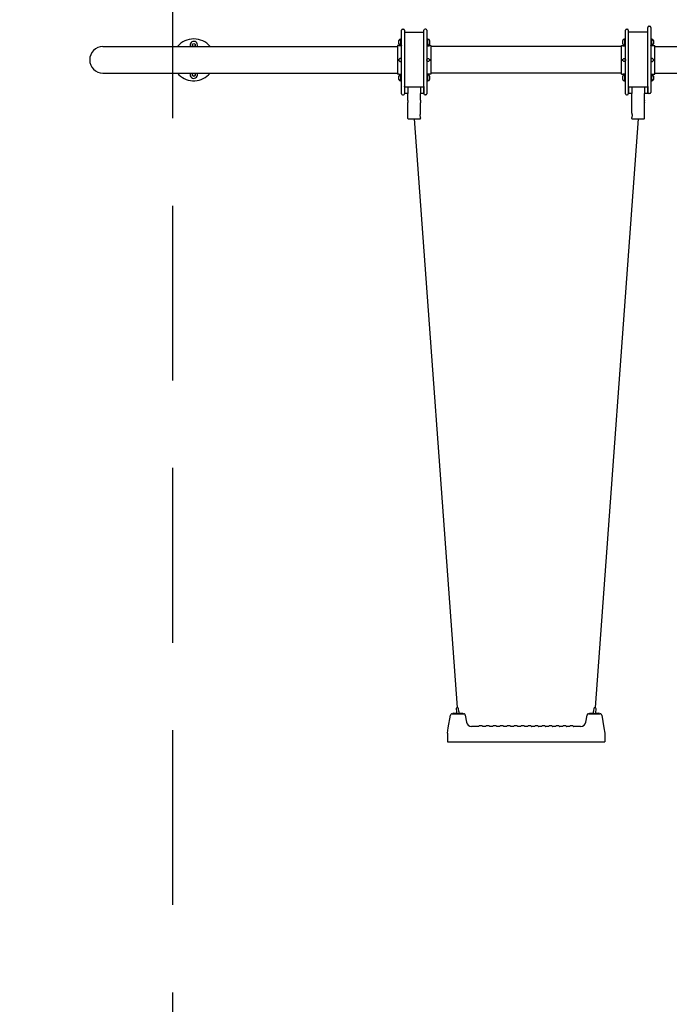
# Model space of a CAD drawing. Extents: x -5248 to 2253, y -5517 to 4117.
# Drawn here: x -5248 to -3391, y -2701 to 115 of the extents above; entities that cross this region are included whole.
import ezdxf

# ---------------------------------------------------------------- set-up
doc = ezdxf.new("R2010")
doc.units = 0
doc.header["$MEASUREMENT"] = 0
doc.linetypes.add('VERDECKT', pattern=[0.375, 0.25, -0.125])
doc.layers.get('DEFPOINTS').update_dxf_attribs({"linetype": 'CONTINUOUS'})
for name, color, linetype in [('B', 3, 'CONTINUOUS'), ('PV-4254', 7, 'CONTINUOUS'), ('PV-4D73', 7, 'CONTINUOUS'), ('SICHERHEIT', 1, 'VERDECKT')]:
    doc.layers.add(name, color=color, linetype=linetype)
doc.styles.add('KATALOG', font='swissl.ttf')
doc.dimstyles.new('KATALOG', dxfattribs={"dimscale": 200, "dimtxt": 1.75, "dimasz": 1, "dimexe": 0, "dimexo": 0, "dimgap": 0.3, "dimtad": 1, "dimlfac": 0.001, "dimzin": 0, "dimtxsty": 'KATALOG', "dimblk1": 'KATPFEIL', "dimblk2": 'KATPFEIL', "dimsah": 1, "dimcen": 1, "dimse1": 1, "dimse2": 1, "dimclrd": 256, "dimclre": 256, "dimclrt": 3, "dimadec": 0, "dimazin": 0, "dimtfac": 1, "dimtmove": 0, "dimatfit": 3, "dimldrblk": 'KATPFEIL', "dimfxl": 0, "dimtvp": 1, "dimtolj": 1, "dimtzin": 0, "dimarcsym": 0})

# ---------------------------------------------------------------- blocks, each defined once
blk = doc.blocks.new('KATPFEIL')
at = {"layer": 'B', "ltscale": 1000}
for p, q in [((0, -1), (0, 1)), ((-1, 0), (0, 0)), ((1, 0), (0, 0))]:
    blk.add_line(p, q, dxfattribs=at)
blk = doc.blocks.new('*D5')
at = {"layer": 'B', "lineweight": -2, "ltscale": 100}
blk.add_line((1047.5, -5317), (-4847.5, -5317), dxfattribs=at)
at = {"layer": 'DEFPOINTS', "color": 0, "ltscale": 100}
for p in [(-5047.5, 0), (1247.5, 0), (-5047.5, -5317)]:
    blk.add_point(p, dxfattribs=at)
at = {"layer": 'B', "lineweight": -2, "ltscale": 100, "xscale": 200, "yscale": 200, "zscale": 200, "rotation": 180}
blk.add_blockref('KATPFEIL', (-5047.5, -5317), dxfattribs=at)
at = {"layer": 'B', "lineweight": -2, "ltscale": 100, "xscale": 200, "yscale": 200, "zscale": 200}
blk.add_blockref('KATPFEIL', (1247.5, -5317), dxfattribs=at)
at = {"layer": 'B', "color": 3, "ltscale": 100, "insert": (-1900, -5048.1), "char_height": 350, "attachment_point": 5, "style": 'KATALOG'}
blk.add_mtext('\\A1;6,30', dxfattribs=at)

msp = doc.modelspace()

# ---------------------------------------------------------------- linework, layer by layer
at = {"layer": 'PV-4254'}
for p, q in [((-4156, 79.972, -1792.609), (-4156, 84.516, -1792.609)), ((-4153, 87.516, -1792.609), (-4151, 87.516, -1792.609)), ((-4148, 84.516, -1792.609), (-4148, 79.972, -1792.609)), ((-4092, 79.972, -1792.609), (-4092, 84.516, -1792.609)), ((-4087, 87.516, -1792.609), (-4089, 87.516, -1792.609)), ((-4084, 84.516, -1792.609), (-4084, 79.972, -1792.609)), ((-3516, 79.972, -1792.609), (-3516, 84.516, -1792.609)), ((-3513, 87.516, -1792.609), (-3511, 87.516, -1792.609)), ((-3508, 84.516, -1792.609), (-3508, 79.972, -1792.609)), ((-3452, 40.743, -1792.609), (-3452, 92.979, -1792.609)), ((-3449, 95.979, -1792.609), (-3447, 95.979, -1792.609)), ((-3444, 92.979, -1792.609), (-3444, 40.743, -1792.609)), ((-4159.45, 59.631, -1792.609), (-4158, 59.631, -1792.609)), ((-4158, 60.381, -1792.609), (-4157.5, 60.881, -1792.609)), ((-4158, 41.381, -1792.609), (-4158, 60.381, -1792.609)), ((-4157.5, 60.881, -1792.609), (-4157.5, 40.881, -1792.609)), ((-4157.5, 60.881, -1792.609), (-4156, 60.881, -1792.609)), ((-4156, -5.268, -1792.609), (-4156, 79.972, -1792.609)), ((-4148, 79.972, -1792.609), (-4148, -5.268, -1792.609)), ((-4146, 79.616, -1792.609), (-4094, 79.616, -1792.609)), ((-4092, -5.268, -1792.609), (-4092, 79.972, -1792.609)), ((-4084, 79.972, -1792.609), (-4084, -5.268, -1792.609)), ((-4082.5, 60.881, -1792.609), (-4084, 60.881, -1792.609)), ((-4082.5, 40.881, -1792.609), (-4082.5, 60.881, -1792.609)), ((-4082, 60.381, -1792.609), (-4082.5, 60.881, -1792.609)), ((-4082, 60.381, -1792.609), (-4082, 41.381, -1792.609)), ((-4080.55, 59.631, -1792.609), (-4082, 59.631, -1792.609)), ((-3519.45, 59.631, -1792.609), (-3518, 59.631, -1792.609)), ((-3518, 60.381, -1792.609), (-3517.5, 60.881, -1792.609)), ((-3518, 44.164, -1792.609), (-3518, 60.381, -1792.609)), ((-3517.5, 60.881, -1792.609), (-3517.5, 43.81, -1792.609)), ((-3517.5, 60.881, -1792.609), (-3516, 60.881, -1792.609)), ((-3516, -5.268, -1792.609), (-3516, 79.972, -1792.609)), ((-3508, 79.972, -1792.609), (-3508, -5.268, -1792.609)), ((-3454, 79.616, -1792.609), (-3506, 79.616, -1792.609)), ((-3442.5, 60.881, -1792.609), (-3444, 60.881, -1792.609)), ((-3442.5, 43.81, -1792.609), (-3442.5, 60.881, -1792.609)), ((-3442, 60.381, -1792.609), (-3442.5, 60.881, -1792.609)), ((-3442, 60.381, -1792.609), (-3442, 44.164, -1792.609)), ((-3440.55, 59.631, -1792.609), (-3442, 59.631, -1792.609)), ((-5009.469, 38.05, -1792.609), (-4167.5, 38.05, -1792.609)), ((-4754, 44.809, -1792.609), (-4750, 47.119, -1792.609)), ((-4754, 40.191, -1792.609), (-4754, 44.809, -1792.609)), ((-4750.292, 38.05, -1792.609), (-4754, 40.191, -1792.609)), ((-4750, 47.119, -1792.609), (-4746, 44.809, -1792.609)), ((-4746, 40.191, -1792.609), (-4749.708, 38.05, -1792.609)), ((-4746, 44.809, -1792.609), (-4746, 40.191, -1792.609)), ((-4167.5, 40.616, -1792.609), (-4167.5, -41.384, -1792.609)), ((-4164, 40.616, -1792.609), (-4167.5, 40.616, -1792.609)), ((-4163.5, 47.558, -1792.609), (-4163.5, 55.581, -1792.609)), ((-4163.5, 46.181, -1792.609), (-4163.5, 47.558, -1792.609)), ((-4159.45, 42.131, -1792.609), (-4158, 42.131, -1792.609)), ((-4158, 41.381, -1792.609), (-4157.5, 40.881, -1792.609)), ((-4157.5, 40.881, -1792.609), (-4156, 40.881, -1792.609)), ((-4082.5, 40.881, -1792.609), (-4084, 40.881, -1792.609)), ((-4082, 41.381, -1792.609), (-4082.5, 40.881, -1792.609)), ((-4080.55, 42.131, -1792.609), (-4082, 42.131, -1792.609)), ((-4076.5, 55.581, -1792.609), (-4076.5, 47.558, -1792.609)), ((-4076.5, 47.558, -1792.609), (-4076.5, 46.181, -1792.609)), ((-4072.5, 40.616, -1792.609), (-4076, 40.616, -1792.609)), ((-4072.5, 40.616, -1792.609), (-4072.5, -41.384, -1792.609)), ((-3527.5, 38.05, -1792.609), (-4072.5, 38.05, -1792.609)), ((-3527.5, -0.384, -1792.609), (-3527.5, 40.616, -1792.609)), ((-3527.5, 40.616, -1792.609), (-3524, 40.616, -1792.609)), ((-3523.5, 46.181, -1792.609), (-3523.5, 55.581, -1792.609)), ((-3519.45, 42.131, -1792.609), (-3518, 42.131, -1792.609)), ((-3518, 41.381, -1792.609), (-3518, 44.164, -1792.609)), ((-3518, 41.381, -1792.609), (-3517.5, 40.881, -1792.609)), ((-3517.5, 43.81, -1792.609), (-3517.5, 40.881, -1792.609)), ((-3517.5, 40.881, -1792.609), (-3516, 40.881, -1792.609)), ((-3452, -40.743, -1792.609), (-3452, 40.743, -1792.609)), ((-3442.5, 40.881, -1792.609), (-3444, 40.881, -1792.609)), ((-3444, 40.743, -1792.609), (-3444, -40.743, -1792.609)), ((-3442.5, 40.881, -1792.609), (-3442.5, 43.81, -1792.609)), ((-3442, 41.381, -1792.609), (-3442.5, 40.881, -1792.609)), ((-3442, 44.164, -1792.609), (-3442, 41.381, -1792.609)), ((-3440.55, 42.131, -1792.609), (-3442, 42.131, -1792.609)), ((-3436.5, 55.581, -1792.609), (-3436.5, 46.181, -1792.609)), ((-3436, 40.616, -1792.609), (-3432.5, 40.616, -1792.609)), ((-3432.5, -0.384, -1792.609), (-3432.5, 40.616, -1792.609)), ((-3432.5, 38.05, -1792.609), (-2590.531, 38.05, -1792.609)), ((-4156, -75.845, -1792.609), (-4156, -5.268, -1792.609)), ((-4148, -5.268, -1792.609), (-4148, -75.845, -1792.609)), ((-4092, -75.845, -1792.609), (-4092, -5.268, -1792.609)), ((-4084, -5.268, -1792.609), (-4084, -75.845, -1792.609)), ((-3527.5, -41.384, -1792.609), (-3527.5, -0.384, -1792.609)), ((-3516, -75.845, -1792.609), (-3516, -5.268, -1792.609)), ((-3508, -5.268, -1792.609), (-3508, -75.845, -1792.609)), ((-3432.5, -41.384, -1792.609), (-3432.5, -0.384, -1792.609)), ((-5009.469, -38.05, -1792.609), (-4167.5, -38.05, -1792.609)), ((-4754, -40.191, -1792.609), (-4750.292, -38.05, -1792.609)), ((-4754, -44.809, -1792.609), (-4754, -40.191, -1792.609)), ((-4750, -47.119, -1792.609), (-4754, -44.809, -1792.609)), ((-4746, -44.809, -1792.609), (-4750, -47.119, -1792.609)), ((-4749.708, -38.05, -1792.609), (-4746, -40.191, -1792.609)), ((-4746, -40.191, -1792.609), (-4746, -44.809, -1792.609)), ((-4164, -41.384, -1792.609), (-4167.5, -41.384, -1792.609)), ((-4163.5, -56.349, -1792.609), (-4163.5, -46.949, -1792.609)), ((-4159.45, -42.899, -1792.609), (-4158, -42.899, -1792.609)), ((-4158, -42.149, -1792.609), (-4157.5, -41.649, -1792.609)), ((-4158, -44.932, -1792.609), (-4158, -42.149, -1792.609)), ((-4158, -61.149, -1792.609), (-4158, -44.932, -1792.609)), ((-4157.5, -41.649, -1792.609), (-4157.5, -44.578, -1792.609)), ((-4157.5, -41.649, -1792.609), (-4156, -41.649, -1792.609)), ((-4157.5, -44.578, -1792.609), (-4157.5, -61.649, -1792.609)), ((-4082.5, -41.649, -1792.609), (-4084, -41.649, -1792.609)), ((-4082.5, -44.578, -1792.609), (-4082.5, -41.649, -1792.609)), ((-4082, -42.149, -1792.609), (-4082.5, -41.649, -1792.609)), ((-4082.5, -61.649, -1792.609), (-4082.5, -44.578, -1792.609)), ((-4082, -42.149, -1792.609), (-4082, -44.932, -1792.609)), ((-4080.55, -42.899, -1792.609), (-4082, -42.899, -1792.609)), ((-4082, -44.932, -1792.609), (-4082, -61.149, -1792.609)), ((-4076.5, -46.949, -1792.609), (-4076.5, -56.349, -1792.609)), ((-4072.5, -41.384, -1792.609), (-4076, -41.384, -1792.609)), ((-3527.5, -38.05, -1792.609), (-4072.5, -38.05, -1792.609)), ((-3527.5, -41.384, -1792.609), (-3524, -41.384, -1792.609)), ((-3523.5, -48.326, -1792.609), (-3523.5, -46.949, -1792.609)), ((-3523.5, -56.349, -1792.609), (-3523.5, -48.326, -1792.609)), ((-3519.45, -42.899, -1792.609), (-3518, -42.899, -1792.609)), ((-3518, -42.149, -1792.609), (-3517.5, -41.649, -1792.609)), ((-3518, -61.149, -1792.609), (-3518, -42.149, -1792.609)), ((-3517.5, -41.649, -1792.609), (-3517.5, -61.649, -1792.609)), ((-3517.5, -41.649, -1792.609), (-3516, -41.649, -1792.609)), ((-3452, -92.979, -1792.609), (-3452, -40.743, -1792.609)), ((-3444, -40.743, -1792.609), (-3444, -92.979, -1792.609)), ((-3442.5, -41.649, -1792.609), (-3444, -41.649, -1792.609)), ((-3442.5, -61.649, -1792.609), (-3442.5, -41.649, -1792.609)), ((-3442, -42.149, -1792.609), (-3442.5, -41.649, -1792.609)), ((-3442, -42.149, -1792.609), (-3442, -61.149, -1792.609)), ((-3440.55, -42.899, -1792.609), (-3442, -42.899, -1792.609)), ((-3436.5, -46.949, -1792.609), (-3436.5, -48.326, -1792.609)), ((-3436.5, -48.326, -1792.609), (-3436.5, -56.349, -1792.609)), ((-3436, -41.384, -1792.609), (-3432.5, -41.384, -1792.609)), ((-3432.5, -38.05, -1792.609), (-2590.531, -38.05, -1792.609)), ((-4159.45, -60.399, -1792.609), (-4158, -60.399, -1792.609)), ((-4158, -61.149, -1792.609), (-4157.5, -61.649, -1792.609)), ((-4157.5, -61.649, -1792.609), (-4156, -61.649, -1792.609)), ((-4156, -97.384, -1792.609), (-4156, -75.845, -1792.609)), ((-4148, -75.845, -1792.609), (-4148, -97.384, -1792.609)), ((-4146, -77.884, -1792.609), (-4147.8, -77.884, -1792.609)), ((-4147.8, -77.884, -1792.609), (-4147.8, -95.884, -1792.609)), ((-4094, -77.884, -1792.609), (-4146, -77.884, -1792.609)), ((-4138, -77.884, -1792.609), (-4138, -95.884, -1792.609)), ((-4102, -77.884, -1792.609), (-4102, -95.884, -1792.609)), ((-4092.2, -77.884, -1792.609), (-4094, -77.884, -1792.609)), ((-4092.2, -77.884, -1792.609), (-4092.2, -95.884, -1792.609)), ((-4092, -97.384, -1792.609), (-4092, -75.845, -1792.609)), ((-4082.5, -61.649, -1792.609), (-4084, -61.649, -1792.609)), ((-4084, -75.845, -1792.609), (-4084, -97.384, -1792.609)), ((-4082, -61.149, -1792.609), (-4082.5, -61.649, -1792.609)), ((-4080.55, -60.399, -1792.609), (-4082, -60.399, -1792.609)), ((-3519.45, -60.399, -1792.609), (-3518, -60.399, -1792.609)), ((-3518, -61.149, -1792.609), (-3517.5, -61.649, -1792.609)), ((-3517.5, -61.649, -1792.609), (-3516, -61.649, -1792.609)), ((-3516, -97.384, -1792.609), (-3516, -75.845, -1792.609)), ((-3508, -75.845, -1792.609), (-3508, -97.384, -1792.609)), ((-3506, -77.884, -1792.609), (-3507.8, -77.884, -1792.609)), ((-3507.8, -77.884, -1792.609), (-3507.8, -95.884, -1792.609)), ((-3454, -77.884, -1792.609), (-3506, -77.884, -1792.609)), ((-3498, -77.884, -1792.609), (-3498, -95.884, -1792.609)), ((-3462, -77.884, -1792.609), (-3462, -95.884, -1792.609)), ((-3452.2, -77.884, -1792.609), (-3454, -77.884, -1792.609)), ((-3452.2, -77.884, -1792.609), (-3452.2, -95.884, -1792.609)), ((-3442.5, -61.649, -1792.609), (-3444, -61.649, -1792.609)), ((-3442, -61.149, -1792.609), (-3442.5, -61.649, -1792.609)), ((-3440.55, -60.399, -1792.609), (-3442, -60.399, -1792.609)), ((-4153, -100.384, -1792.609), (-4151, -100.384, -1792.609)), ((-4138, -95.884, -1792.609), (-4147.8, -95.884, -1792.609)), ((-4138, -114.884, -1792.609), (-4138, -95.884, -1792.609)), ((-4092.2, -95.884, -1792.609), (-4102, -95.884, -1792.609)), ((-4102, -114.884, -1792.609), (-4102, -95.884, -1792.609)), ((-4087, -100.384, -1792.609), (-4089, -100.384, -1792.609)), ((-3513, -100.384, -1792.609), (-3511, -100.384, -1792.609)), ((-3498, -95.884, -1792.609), (-3507.8, -95.884, -1792.609)), ((-3498, -114.884, -1792.609), (-3498, -95.884, -1792.609)), ((-3452.2, -95.884, -1792.609), (-3462, -95.884, -1792.609)), ((-3462, -114.884, -1792.609), (-3462, -95.884, -1792.609)), ((-3447, -95.979, -1792.609), (-3449, -95.979, -1792.609)), ((-4138, -167.884, -1792.609), (-4138, -122.884, -1792.609)), ((-4102, -151.384, -1792.609), (-4102, -122.884, -1792.609)), ((-3498, -151.384, -1792.609), (-3498, -122.884, -1792.609)), ((-3462, -167.884, -1792.609), (-3462, -122.884, -1792.609)), ((-4137, -168.884, -1792.609), (-4103, -168.884, -1792.609)), ((-4102, -167.884, -1792.609), (-4102, -166.384, -1792.609)), ((-3498, -167.884, -1792.609), (-3498, -166.384, -1792.609)), ((-3497, -168.884, -1792.609), (-3463, -168.884, -1792.609)), ((-4000.001, -1856.209, -1792.609), (-3999.439, -1863.889, -1792.609)), ((-3992.458, -1863.378, -1792.609), (-3993.02, -1855.699, -1792.609)), ((-3607.006, -1855.892, -1792.609), (-3607.251, -1859.398, -1792.609)), ((-3600.292, -1860.209, -1792.609), (-3599.999, -1856.209, -1792.609)), ((-4022.431, -1910.812, -1792.609), (-4015.885, -1873.689, -1792.609)), ((-4011.946, -1870.384, -1792.609), (-3978.054, -1870.384, -1792.609)), ((-4008, -1868.384, -1792.609), (-3996.25, -1868.384, -1792.609)), ((-3999.439, -1863.889, -1792.609), (-3999.111, -1868.384, -1792.609)), ((-3993.75, -1868.384, -1792.609), (-3982, -1868.384, -1792.609)), ((-3992.458, -1863.378, -1792.609), (-3992.092, -1868.384, -1792.609)), ((-3974.115, -1873.689, -1792.609), (-3970.536, -1893.989, -1792.609)), ((-3629.464, -1893.989, -1792.609), (-3625.885, -1873.689, -1792.609)), ((-3621.946, -1870.384, -1792.609), (-3588.054, -1870.384, -1792.609)), ((-3618, -1868.384, -1792.609), (-3606.25, -1868.384, -1792.609)), ((-3607.908, -1868.384, -1792.609), (-3607.542, -1863.378, -1792.609)), ((-3607.206, -1858.779, -1792.609), (-3607.542, -1863.378, -1792.609)), ((-3603.75, -1868.384, -1792.609), (-3592, -1868.384, -1792.609)), ((-3600.862, -1868.384, -1792.609), (-3600.56, -1864.061, -1792.609)), ((-3600.56, -1864.061, -1792.609), (-3600.269, -1859.897, -1792.609)), ((-3584.115, -1873.689, -1792.609), (-3577.569, -1910.812, -1792.609)), ((-4025, -1925.384, -1792.609), (-4022.431, -1910.812, -1792.609)), ((-3936.325, -1906.566, -1792.609), (-3955.764, -1906.566, -1792.609)), ((-3916.325, -1906.566, -1792.609), (-3923.675, -1906.566, -1792.609)), ((-3896.325, -1906.566, -1792.609), (-3903.675, -1906.566, -1792.609)), ((-3876.325, -1906.566, -1792.609), (-3883.675, -1906.566, -1792.609)), ((-3856.325, -1906.566, -1792.609), (-3863.675, -1906.566, -1792.609)), ((-3836.325, -1906.566, -1792.609), (-3843.675, -1906.566, -1792.609)), ((-3816.325, -1906.566, -1792.609), (-3823.675, -1906.566, -1792.609)), ((-3796.325, -1906.566, -1792.609), (-3803.675, -1906.566, -1792.609)), ((-3776.325, -1906.566, -1792.609), (-3783.675, -1906.566, -1792.609)), ((-3756.325, -1906.566, -1792.609), (-3763.675, -1906.566, -1792.609)), ((-3736.325, -1906.566, -1792.609), (-3743.675, -1906.566, -1792.609)), ((-3716.325, -1906.566, -1792.609), (-3723.675, -1906.566, -1792.609)), ((-3696.325, -1906.566, -1792.609), (-3703.675, -1906.566, -1792.609)), ((-3676.325, -1906.566, -1792.609), (-3683.675, -1906.566, -1792.609)), ((-3644.236, -1906.566, -1792.609), (-3663.675, -1906.566, -1792.609)), ((-3577.569, -1910.812, -1792.609), (-3575, -1925.384, -1792.609)), ((-4025, -1925.384, -1792.609), (-4025, -1950.384, -1792.609)), ((-3575, -1925.384, -1792.609), (-3575, -1950.384, -1792.609)), ((-4025, -1950.384, -1792.609), (-3995, -1950.384, -1792.609)), ((-3605, -1950.384, -1792.609), (-3575, -1950.384, -1792.609))]:
    msp.add_line(p, q, dxfattribs=at)
for centre, radius, start, end in [((-4153, 84.516, -1792.609), 3, 90, 180), ((-4151, 84.516, -1792.609), 3, 0, 90), ((-4089, 84.516, -1792.609), 3, 90, 180), ((-4087, 84.516, -1792.609), 3, 0, 90), ((-3513, 84.516, -1792.609), 3, 90, 180), ((-3511, 84.516, -1792.609), 3, 0, 90), ((-3449, 92.979, -1792.609), 3, 90, 180), ((-3447, 92.979, -1792.609), 3, 0, 90), ((-4750, 0, -1792.609), 60, 39.358205, 140.641795), ((-4159.45, 55.581, -1792.609), 4.05, 90, 180), ((-4146, 77.616, -1792.609), 2, 90, 180), ((-4094, 77.616, -1792.609), 2, 0, 90), ((-4080.55, 55.581, -1792.609), 4.05, 0, 90), ((-3519.45, 55.581, -1792.609), 4.05, 90, 180), ((-3506, 77.616, -1792.609), 2, 90, 180), ((-3454, 77.616, -1792.609), 2, 0, 90), ((-3440.55, 55.581, -1792.609), 4.05, 0, 90), ((-5009.469, 0, -1792.609), 38.05, 90, 270), ((-4750, 42.5, -1792.609), 10.5, 0, 205.075333), ((-4750, 42.5, -1792.609), 10.5, 334.924667, 0), ((-4159.45, 46.181, -1792.609), 4.05, 180, 270), ((-4080.55, 46.181, -1792.609), 4.05, 270, 0), ((-3519.45, 46.181, -1792.609), 4.05, 180, 270), ((-3440.55, 46.181, -1792.609), 4.05, 270, 0), ((-4750, 0, -1792.609), 60, 219.358205, 225), ((-4750, 0, -1792.609), 60, 225, 320.641795), ((-4750, -42.5, -1792.609), 10.5, 180, 25.075333), ((-4750, -42.5, -1792.609), 10.5, 154.924667, 180), ((-4159.45, -46.949, -1792.609), 4.05, 90, 180), ((-4080.55, -46.949, -1792.609), 4.05, 0, 90), ((-3519.45, -46.949, -1792.609), 4.05, 90, 180), ((-3440.55, -46.949, -1792.609), 4.05, 0, 90), ((-4159.45, -56.349, -1792.609), 4.05, 180, 270), ((-4080.55, -56.349, -1792.609), 4.05, 270, 0), ((-3519.45, -56.349, -1792.609), 4.05, 180, 270), ((-3440.55, -56.349, -1792.609), 4.05, 270, 0), ((-4153, -97.384, -1792.609), 3, 180, 270), ((-4151, -97.384, -1792.609), 3, 270, 0), ((-4089, -97.384, -1792.609), 3, 180, 270), ((-4087, -97.384, -1792.609), 3, 270, 0), ((-3513, -97.384, -1792.609), 3, 180, 270), ((-3511, -97.384, -1792.609), 3, 270, 0), ((-3449, -92.979, -1792.609), 3, 180, 270), ((-3447, -92.979, -1792.609), 3, 270, 0), ((-4137, -167.884, -1792.609), 1, 180, 270), ((-4103, -167.884, -1792.609), 1, 270, 0), ((-3497, -167.884, -1792.609), 1, 180, 270), ((-3463, -167.884, -1792.609), 1, 270, 0), ((-3996.51, -1855.954, -1792.609), 3.5, 4.1835, 184.1835), ((-3603.514, -1856.136, -1792.609), 3.5, 170.790806, 176), ((-3603.49, -1855.954, -1792.609), 3.5, 355.8165, 173.793406), ((-4011.946, -1874.384, -1792.609), 4, 132.815823, 170), ((-4011.946, -1874.384, -1792.609), 4, 90, 132.815823), ((-4008, -1870.384, -1792.609), 2, 90, 180), ((-3982, -1870.384, -1792.609), 2, 0, 90), ((-3978.054, -1874.384, -1792.609), 4, 47.184177, 90), ((-3978.054, -1874.384, -1792.609), 4, 10, 47.184177), ((-3621.946, -1874.384, -1792.609), 4, 132.815823, 170), ((-3621.946, -1874.384, -1792.609), 4, 90, 132.815823), ((-3618, -1870.384, -1792.609), 2, 90, 180), ((-3592, -1870.384, -1792.609), 2, 0, 90), ((-3588.054, -1874.384, -1792.609), 4, 47.184177, 90), ((-3588.054, -1874.384, -1792.609), 4, 10, 47.184177), ((-3955.764, -1891.566, -1792.609), 15, 190, 270), ((-3936.325, -1905.566, -1792.609), 1, 270, 305.096801), ((-3930, -1914.566, -1792.609), 10, 54.903199, 125.096801), ((-3923.675, -1905.566, -1792.609), 1, 234.903199, 270), ((-3916.325, -1905.566, -1792.609), 1, 270, 305.096801), ((-3910, -1914.566, -1792.609), 10, 54.903199, 125.096801), ((-3903.675, -1905.566, -1792.609), 1, 234.903199, 270), ((-3896.325, -1905.566, -1792.609), 1, 270, 305.096801), ((-3890, -1914.566, -1792.609), 10, 54.903199, 125.096801), ((-3883.675, -1905.566, -1792.609), 1, 234.903199, 270), ((-3876.325, -1905.566, -1792.609), 1, 270, 305.096801), ((-3870, -1914.566, -1792.609), 10, 54.903199, 125.096801), ((-3863.675, -1905.566, -1792.609), 1, 234.903199, 270), ((-3856.325, -1905.566, -1792.609), 1, 270, 305.096801), ((-3850, -1914.566, -1792.609), 10, 54.903199, 125.096801), ((-3843.675, -1905.566, -1792.609), 1, 234.903199, 270), ((-3836.325, -1905.566, -1792.609), 1, 270, 305.096801), ((-3830, -1914.566, -1792.609), 10, 54.903199, 125.096801), ((-3823.675, -1905.566, -1792.609), 1, 234.903199, 270), ((-3816.325, -1905.566, -1792.609), 1, 270, 305.096801), ((-3810, -1914.566, -1792.609), 10, 54.903199, 125.096801), ((-3803.675, -1905.566, -1792.609), 1, 234.903199, 270), ((-3796.325, -1905.566, -1792.609), 1, 270, 305.096801), ((-3790, -1914.566, -1792.609), 10, 54.903199, 125.096801), ((-3783.675, -1905.566, -1792.609), 1, 234.903199, 270), ((-3776.325, -1905.566, -1792.609), 1, 270, 305.096801), ((-3770, -1914.566, -1792.609), 10, 54.903199, 125.096801), ((-3763.675, -1905.566, -1792.609), 1, 234.903199, 270), ((-3756.325, -1905.566, -1792.609), 1, 270, 305.096801), ((-3750, -1914.566, -1792.609), 10, 54.903199, 125.096801), ((-3743.675, -1905.566, -1792.609), 1, 234.903199, 270), ((-3736.325, -1905.566, -1792.609), 1, 270, 305.096801), ((-3730, -1914.566, -1792.609), 10, 54.903199, 125.096801), ((-3723.675, -1905.566, -1792.609), 1, 234.903199, 270), ((-3716.325, -1905.566, -1792.609), 1, 270, 305.096801), ((-3710, -1914.566, -1792.609), 10, 54.903199, 125.096801), ((-3703.675, -1905.566, -1792.609), 1, 234.903199, 270), ((-3696.325, -1905.566, -1792.609), 1, 270, 305.096801), ((-3690, -1914.566, -1792.609), 10, 54.903199, 125.096801), ((-3683.675, -1905.566, -1792.609), 1, 234.903199, 270), ((-3676.325, -1905.566, -1792.609), 1, 270, 305.096801), ((-3670, -1914.566, -1792.609), 10, 54.903199, 125.096801), ((-3663.675, -1905.566, -1792.609), 1, 234.903199, 270), ((-3644.236, -1891.566, -1792.609), 15, 270, 350)]:
    msp.add_arc(centre, radius, start, end, dxfattribs=at)
for points, knots in [([(-4156, 40.616, -1792.609), (-4156, 40.616, -1792.609), (-4156.101, 40.606, -1792.609), (-4156.509, 40.569, -1792.609), (-4156.817, 40.543, -1792.609), (-4157.527, 40.494, -1792.609), (-4157.976, 40.468, -1792.609), (-4158.962, 40.431, -1792.609), (-4159.497, 40.421, -1792.609), (-4160.503, 40.421, -1792.609), (-4161.038, 40.431, -1792.609), (-4162.024, 40.468, -1792.609), (-4162.473, 40.494, -1792.609), (-4163.183, 40.543, -1792.609), (-4163.491, 40.569, -1792.609), (-4163.899, 40.606, -1792.609), (-4164, 40.616, -1792.609), (-4164, 40.616, -1792.609)], [0.60311054, 0.60311054, 0.60311054, 0.60311054, 0.75388794, 0.75388794, 0.90466534, 0.90466534, 1.05544321, 1.05544321, 1.20622108, 1.20622108, 1.35699895, 1.35699895, 1.50777681, 1.50777681, 1.65855422, 1.65855422, 1.80933162, 1.80933162, 1.80933162, 1.80933162]), ([(-4084, 40.616, -1792.609), (-4084, 40.616, -1792.609), (-4083.899, 40.606, -1792.609), (-4083.491, 40.569, -1792.609), (-4083.183, 40.543, -1792.609), (-4082.473, 40.494, -1792.609), (-4082.024, 40.468, -1792.609), (-4081.038, 40.431, -1792.609), (-4080.503, 40.421, -1792.609), (-4079.497, 40.421, -1792.609), (-4078.962, 40.431, -1792.609), (-4077.976, 40.468, -1792.609), (-4077.527, 40.494, -1792.609), (-4076.817, 40.543, -1792.609), (-4076.509, 40.569, -1792.609), (-4076.101, 40.606, -1792.609), (-4076, 40.616, -1792.609), (-4076, 40.616, -1792.609)], [0.60311054, 0.60311054, 0.60311054, 0.60311054, 0.75388794, 0.75388794, 0.90466534, 0.90466534, 1.05544321, 1.05544321, 1.20622108, 1.20622108, 1.35699895, 1.35699895, 1.50777681, 1.50777681, 1.65855422, 1.65855422, 1.80933162, 1.80933162, 1.80933162, 1.80933162]), ([(-3524, 40.616, -1792.609), (-3524, 40.616, -1792.609), (-3523.899, 40.606, -1792.609), (-3523.491, 40.569, -1792.609), (-3523.183, 40.543, -1792.609), (-3522.473, 40.494, -1792.609), (-3522.024, 40.468, -1792.609), (-3521.038, 40.431, -1792.609), (-3520.503, 40.421, -1792.609), (-3520, 40.421, -1792.609)], [1.809331618, 1.809331618, 1.809331618, 1.809331618, 1.96010902, 1.96010902, 2.110886423, 2.110886423, 2.26166429, 2.26166429, 2.412442157, 2.412442157, 2.412442157, 2.412442157]), ([(-3520, 40.421, -1792.609), (-3519.497, 40.421, -1792.609), (-3518.962, 40.431, -1792.609), (-3517.976, 40.468, -1792.609), (-3517.527, 40.494, -1792.609), (-3516.817, 40.543, -1792.609), (-3516.509, 40.569, -1792.609), (-3516.101, 40.606, -1792.609), (-3516, 40.616, -1792.609), (-3516, 40.616, -1792.609)], [0, 0, 0, 0, 0.150777867, 0.150777867, 0.301555734, 0.301555734, 0.452333137, 0.452333137, 0.603110539, 0.603110539, 0.603110539, 0.603110539]), ([(-3440, 40.421, -1792.609), (-3440.503, 40.421, -1792.609), (-3441.038, 40.431, -1792.609), (-3442.024, 40.468, -1792.609), (-3442.473, 40.494, -1792.609), (-3443.183, 40.543, -1792.609), (-3443.491, 40.569, -1792.609), (-3443.899, 40.606, -1792.609), (-3444, 40.616, -1792.609), (-3444, 40.616, -1792.609)], [0, 0, 0, 0, 0.150777867, 0.150777867, 0.301555734, 0.301555734, 0.452333137, 0.452333137, 0.603110539, 0.603110539, 0.603110539, 0.603110539]), ([(-3436, 40.616, -1792.609), (-3436, 40.616, -1792.609), (-3436.101, 40.606, -1792.609), (-3436.509, 40.569, -1792.609), (-3436.817, 40.543, -1792.609), (-3437.527, 40.494, -1792.609), (-3437.976, 40.468, -1792.609), (-3438.962, 40.431, -1792.609), (-3439.497, 40.421, -1792.609), (-3440, 40.421, -1792.609)], [1.809331618, 1.809331618, 1.809331618, 1.809331618, 1.96010902, 1.96010902, 2.110886423, 2.110886423, 2.26166429, 2.26166429, 2.412442157, 2.412442157, 2.412442157, 2.412442157]), ([(-4160, 3.616, -1792.609), (-4159.497, 3.616, -1792.609), (-4158.962, 3.516, -1792.609), (-4157.976, 3.107, -1792.609), (-4157.527, 2.8, -1792.609), (-4156.817, 2.09, -1792.609), (-4156.509, 1.64, -1792.609), (-4156.101, 0.655, -1792.609), (-4156, 0.119, -1792.609), (-4156, -0.886, -1792.609), (-4156.101, -1.422, -1792.609), (-4156.509, -2.408, -1792.609), (-4156.817, -2.857, -1792.609), (-4157.527, -3.567, -1792.609), (-4157.976, -3.875, -1792.609), (-4158.962, -4.283, -1792.609), (-4159.497, -4.384, -1792.609), (-4160.503, -4.384, -1792.609), (-4161.038, -4.283, -1792.609), (-4162.024, -3.875, -1792.609), (-4162.473, -3.567, -1792.609), (-4163.183, -2.857, -1792.609), (-4163.491, -2.408, -1792.609), (-4163.899, -1.422, -1792.609), (-4164, -0.886, -1792.609), (-4164, 0.119, -1792.609), (-4163.899, 0.655, -1792.609), (-4163.491, 1.64, -1792.609), (-4163.183, 2.09, -1792.609), (-4162.473, 2.8, -1792.609), (-4162.024, 3.107, -1792.609), (-4161.038, 3.516, -1792.609), (-4160.503, 3.616, -1792.609), (-4160, 3.616, -1792.609)], [0, 0, 0, 0, 0.15077787, 0.15077787, 0.30155573, 0.30155573, 0.45233314, 0.45233314, 0.60311054, 0.60311054, 0.75388794, 0.75388794, 0.90466534, 0.90466534, 1.05544321, 1.05544321, 1.20622108, 1.20622108, 1.35699895, 1.35699895, 1.50777681, 1.50777681, 1.65855422, 1.65855422, 1.80933162, 1.80933162, 1.96010902, 1.96010902, 2.11088642, 2.11088642, 2.26166429, 2.26166429, 2.41244216, 2.41244216, 2.41244216, 2.41244216]), ([(-4080, 3.616, -1792.609), (-4080.503, 3.616, -1792.609), (-4081.038, 3.516, -1792.609), (-4082.024, 3.107, -1792.609), (-4082.473, 2.8, -1792.609), (-4083.183, 2.09, -1792.609), (-4083.491, 1.64, -1792.609), (-4083.899, 0.655, -1792.609), (-4084, 0.119, -1792.609), (-4084, -0.886, -1792.609), (-4083.899, -1.422, -1792.609), (-4083.491, -2.408, -1792.609), (-4083.183, -2.857, -1792.609), (-4082.473, -3.567, -1792.609), (-4082.024, -3.875, -1792.609), (-4081.038, -4.283, -1792.609), (-4080.503, -4.384, -1792.609), (-4079.497, -4.384, -1792.609), (-4078.962, -4.283, -1792.609), (-4077.976, -3.875, -1792.609), (-4077.527, -3.567, -1792.609), (-4076.817, -2.857, -1792.609), (-4076.509, -2.408, -1792.609), (-4076.101, -1.422, -1792.609), (-4076, -0.886, -1792.609), (-4076, 0.119, -1792.609), (-4076.101, 0.655, -1792.609), (-4076.509, 1.64, -1792.609), (-4076.817, 2.09, -1792.609), (-4077.527, 2.8, -1792.609), (-4077.976, 3.107, -1792.609), (-4078.962, 3.516, -1792.609), (-4079.497, 3.616, -1792.609), (-4080, 3.616, -1792.609)], [0, 0, 0, 0, 0.15077787, 0.15077787, 0.30155573, 0.30155573, 0.45233314, 0.45233314, 0.60311054, 0.60311054, 0.75388794, 0.75388794, 0.90466534, 0.90466534, 1.05544321, 1.05544321, 1.20622108, 1.20622108, 1.35699895, 1.35699895, 1.50777681, 1.50777681, 1.65855422, 1.65855422, 1.80933162, 1.80933162, 1.96010902, 1.96010902, 2.11088642, 2.11088642, 2.26166429, 2.26166429, 2.41244216, 2.41244216, 2.41244216, 2.41244216]), ([(-3520, -4.384, -1792.609), (-3519.497, -4.384, -1792.609), (-3518.962, -4.283, -1792.609), (-3517.976, -3.875, -1792.609), (-3517.527, -3.567, -1792.609), (-3516.817, -2.857, -1792.609), (-3516.509, -2.408, -1792.609), (-3516.101, -1.422, -1792.609), (-3516, -0.886, -1792.609), (-3516, 0.119, -1792.609), (-3516.101, 0.655, -1792.609), (-3516.509, 1.64, -1792.609), (-3516.817, 2.09, -1792.609), (-3517.527, 2.8, -1792.609), (-3517.976, 3.107, -1792.609), (-3518.962, 3.516, -1792.609), (-3519.497, 3.616, -1792.609), (-3520.503, 3.616, -1792.609), (-3521.038, 3.516, -1792.609), (-3522.024, 3.107, -1792.609), (-3522.473, 2.8, -1792.609), (-3523.183, 2.09, -1792.609), (-3523.491, 1.64, -1792.609), (-3523.899, 0.655, -1792.609), (-3524, 0.119, -1792.609), (-3524, -0.886, -1792.609), (-3523.899, -1.422, -1792.609), (-3523.491, -2.408, -1792.609), (-3523.183, -2.857, -1792.609), (-3522.473, -3.567, -1792.609), (-3522.024, -3.875, -1792.609), (-3521.038, -4.283, -1792.609), (-3520.503, -4.384, -1792.609), (-3520, -4.384, -1792.609)], [0, 0, 0, 0, 0.15077787, 0.15077787, 0.30155573, 0.30155573, 0.45233314, 0.45233314, 0.60311054, 0.60311054, 0.75388794, 0.75388794, 0.90466534, 0.90466534, 1.05544321, 1.05544321, 1.20622108, 1.20622108, 1.35699895, 1.35699895, 1.50777681, 1.50777681, 1.65855422, 1.65855422, 1.80933162, 1.80933162, 1.96010902, 1.96010902, 2.11088642, 2.11088642, 2.26166429, 2.26166429, 2.41244216, 2.41244216, 2.41244216, 2.41244216]), ([(-3440, -4.384, -1792.609), (-3440.503, -4.384, -1792.609), (-3441.038, -4.283, -1792.609), (-3442.024, -3.875, -1792.609), (-3442.473, -3.567, -1792.609), (-3443.183, -2.857, -1792.609), (-3443.491, -2.408, -1792.609), (-3443.899, -1.422, -1792.609), (-3444, -0.886, -1792.609), (-3444, 0.119, -1792.609), (-3443.899, 0.655, -1792.609), (-3443.491, 1.64, -1792.609), (-3443.183, 2.09, -1792.609), (-3442.473, 2.8, -1792.609), (-3442.024, 3.107, -1792.609), (-3441.038, 3.516, -1792.609), (-3440.503, 3.616, -1792.609), (-3439.497, 3.616, -1792.609), (-3438.962, 3.516, -1792.609), (-3437.976, 3.107, -1792.609), (-3437.527, 2.8, -1792.609), (-3436.817, 2.09, -1792.609), (-3436.509, 1.64, -1792.609), (-3436.101, 0.655, -1792.609), (-3436, 0.119, -1792.609), (-3436, -0.886, -1792.609), (-3436.101, -1.422, -1792.609), (-3436.509, -2.408, -1792.609), (-3436.817, -2.857, -1792.609), (-3437.527, -3.567, -1792.609), (-3437.976, -3.875, -1792.609), (-3438.962, -4.283, -1792.609), (-3439.497, -4.384, -1792.609), (-3440, -4.384, -1792.609)], [0, 0, 0, 0, 0.15077787, 0.15077787, 0.30155573, 0.30155573, 0.45233314, 0.45233314, 0.60311054, 0.60311054, 0.75388794, 0.75388794, 0.90466534, 0.90466534, 1.05544321, 1.05544321, 1.20622108, 1.20622108, 1.35699895, 1.35699895, 1.50777681, 1.50777681, 1.65855422, 1.65855422, 1.80933162, 1.80933162, 1.96010902, 1.96010902, 2.11088642, 2.11088642, 2.26166429, 2.26166429, 2.41244216, 2.41244216, 2.41244216, 2.41244216]), ([(-4164, -41.384, -1792.609), (-4164, -41.384, -1792.609), (-4163.899, -41.374, -1792.609), (-4163.491, -41.337, -1792.609), (-4163.183, -41.311, -1792.609), (-4162.473, -41.262, -1792.609), (-4162.024, -41.235, -1792.609), (-4161.038, -41.199, -1792.609), (-4160.503, -41.188, -1792.609), (-4160, -41.188, -1792.609)], [1.809331618, 1.809331618, 1.809331618, 1.809331618, 1.96010902, 1.96010902, 2.110886423, 2.110886423, 2.26166429, 2.26166429, 2.412442157, 2.412442157, 2.412442157, 2.412442157]), ([(-4160, -41.188, -1792.609), (-4159.497, -41.188, -1792.609), (-4158.962, -41.199, -1792.609), (-4157.976, -41.235, -1792.609), (-4157.527, -41.262, -1792.609), (-4156.817, -41.311, -1792.609), (-4156.509, -41.337, -1792.609), (-4156.101, -41.374, -1792.609), (-4156, -41.384, -1792.609), (-4156, -41.384, -1792.609)], [0, 0, 0, 0, 0.150777867, 0.150777867, 0.301555734, 0.301555734, 0.452333137, 0.452333137, 0.603110539, 0.603110539, 0.603110539, 0.603110539]), ([(-4080, -41.188, -1792.609), (-4080.503, -41.188, -1792.609), (-4081.038, -41.199, -1792.609), (-4082.024, -41.235, -1792.609), (-4082.473, -41.262, -1792.609), (-4083.183, -41.311, -1792.609), (-4083.491, -41.337, -1792.609), (-4083.899, -41.374, -1792.609), (-4084, -41.384, -1792.609), (-4084, -41.384, -1792.609)], [0, 0, 0, 0, 0.150777867, 0.150777867, 0.301555734, 0.301555734, 0.452333137, 0.452333137, 0.603110539, 0.603110539, 0.603110539, 0.603110539]), ([(-4076, -41.384, -1792.609), (-4076, -41.384, -1792.609), (-4076.101, -41.374, -1792.609), (-4076.509, -41.337, -1792.609), (-4076.817, -41.311, -1792.609), (-4077.527, -41.262, -1792.609), (-4077.976, -41.235, -1792.609), (-4078.962, -41.199, -1792.609), (-4079.497, -41.188, -1792.609), (-4080, -41.188, -1792.609)], [1.809331618, 1.809331618, 1.809331618, 1.809331618, 1.96010902, 1.96010902, 2.110886423, 2.110886423, 2.26166429, 2.26166429, 2.412442157, 2.412442157, 2.412442157, 2.412442157]), ([(-3516, -41.384, -1792.609), (-3516, -41.384, -1792.609), (-3516.101, -41.374, -1792.609), (-3516.509, -41.337, -1792.609), (-3516.817, -41.311, -1792.609), (-3517.527, -41.262, -1792.609), (-3517.976, -41.235, -1792.609), (-3518.962, -41.199, -1792.609), (-3519.497, -41.188, -1792.609), (-3520.503, -41.188, -1792.609), (-3521.038, -41.199, -1792.609), (-3522.024, -41.235, -1792.609), (-3522.473, -41.262, -1792.609), (-3523.183, -41.311, -1792.609), (-3523.491, -41.337, -1792.609), (-3523.899, -41.374, -1792.609), (-3524, -41.384, -1792.609), (-3524, -41.384, -1792.609)], [0.60311054, 0.60311054, 0.60311054, 0.60311054, 0.75388794, 0.75388794, 0.90466534, 0.90466534, 1.05544321, 1.05544321, 1.20622108, 1.20622108, 1.35699895, 1.35699895, 1.50777681, 1.50777681, 1.65855422, 1.65855422, 1.80933162, 1.80933162, 1.80933162, 1.80933162]), ([(-3444, -41.384, -1792.609), (-3444, -41.384, -1792.609), (-3443.899, -41.374, -1792.609), (-3443.491, -41.337, -1792.609), (-3443.183, -41.311, -1792.609), (-3442.473, -41.262, -1792.609), (-3442.024, -41.235, -1792.609), (-3441.038, -41.199, -1792.609), (-3440.503, -41.188, -1792.609), (-3439.497, -41.188, -1792.609), (-3438.962, -41.199, -1792.609), (-3437.976, -41.235, -1792.609), (-3437.527, -41.262, -1792.609), (-3436.817, -41.311, -1792.609), (-3436.509, -41.337, -1792.609), (-3436.101, -41.374, -1792.609), (-3436, -41.384, -1792.609), (-3436, -41.384, -1792.609)], [0.60311054, 0.60311054, 0.60311054, 0.60311054, 0.75388794, 0.75388794, 0.90466534, 0.90466534, 1.05544321, 1.05544321, 1.20622108, 1.20622108, 1.35699895, 1.35699895, 1.50777681, 1.50777681, 1.65855422, 1.65855422, 1.80933162, 1.80933162, 1.80933162, 1.80933162]), ([(-4146, -77.884, -1792.609), (-4146.259, -77.884, -1792.609), (-4146.514, -77.834, -1792.609), (-4146.994, -77.639, -1792.609), (-4147.212, -77.495, -1792.609), (-4147.584, -77.133, -1792.609), (-4147.733, -76.916, -1792.609), (-4147.89, -76.553, -1792.609), (-4147.93, -76.424, -1792.609), (-4147.985, -76.16, -1792.609), (-4148, -76.025, -1792.609), (-4148, -75.888, -1792.609), (-4148, -75.886, -1792.609), (-4148, -75.884, -1792.609)], [0, 0, 0, 0, 0.077554658, 0.077554658, 0.155428077, 0.155428077, 0.233939573, 0.233939573, 0.27472664, 0.27472664, 0.315540495, 0.315540495, 0.316180961, 0.316180961, 0.316180961, 0.316180961]), ([(-4092, -75.884, -1792.609), (-4092, -75.886, -1792.609), (-4092, -75.888, -1792.609), (-4092, -76.025, -1792.609), (-4092.015, -76.16, -1792.609), (-4092.07, -76.424, -1792.609), (-4092.11, -76.553, -1792.609), (-4092.267, -76.916, -1792.609), (-4092.416, -77.133, -1792.609), (-4092.788, -77.495, -1792.609), (-4093.006, -77.639, -1792.609), (-4093.486, -77.834, -1792.609), (-4093.741, -77.884, -1792.609), (-4094, -77.884, -1792.609)], [-0.000640656, -0.000640656, -0.000640656, -0.000640656, 0, 0, 0.040825916, 0.040825916, 0.081625037, 0.081625037, 0.160159734, 0.160159734, 0.238056168, 0.238056168, 0.315633745, 0.315633745, 0.315633745, 0.315633745]), ([(-3508, -75.884, -1792.609), (-3508, -75.886, -1792.609), (-3508, -75.888, -1792.609), (-3508, -76.025, -1792.609), (-3507.985, -76.16, -1792.609), (-3507.93, -76.424, -1792.609), (-3507.89, -76.553, -1792.609), (-3507.733, -76.916, -1792.609), (-3507.584, -77.133, -1792.609), (-3507.212, -77.495, -1792.609), (-3506.994, -77.639, -1792.609), (-3506.514, -77.834, -1792.609), (-3506.259, -77.884, -1792.609), (-3506, -77.884, -1792.609)], [-0.316180961, -0.316180961, -0.316180961, -0.316180961, -0.315540495, -0.315540495, -0.27472664, -0.27472664, -0.233939573, -0.233939573, -0.155428077, -0.155428077, -0.077554658, -0.077554658, 0, 0, 0, 0]), ([(-3452, -75.884, -1792.609), (-3452, -75.886, -1792.609), (-3452, -75.888, -1792.609), (-3452, -76.025, -1792.609), (-3452.015, -76.16, -1792.609), (-3452.07, -76.424, -1792.609), (-3452.11, -76.553, -1792.609), (-3452.267, -76.916, -1792.609), (-3452.416, -77.133, -1792.609), (-3452.788, -77.495, -1792.609), (-3453.006, -77.639, -1792.609), (-3453.486, -77.834, -1792.609), (-3453.741, -77.884, -1792.609), (-3454, -77.884, -1792.609)], [-0.000640656, -0.000640656, -0.000640656, -0.000640656, 0, 0, 0.040825916, 0.040825916, 0.081625037, 0.081625037, 0.160159734, 0.160159734, 0.238056167, 0.238056167, 0.315633744, 0.315633744, 0.315633744, 0.315633744]), ([(-4137.55, -118.884, -1792.609), (-4137.55, -118.38, -1792.609), (-4137.574, -117.843, -1792.609), (-4137.66, -116.858, -1792.609), (-4137.72, -116.41, -1792.609), (-4137.833, -115.701, -1792.609), (-4137.892, -115.394, -1792.609), (-4137.977, -114.985, -1792.609), (-4138, -114.884, -1792.609), (-4138, -114.884, -1792.609)], [0, 0, 0, 0, 0.15122595, 0.15122595, 0.3024519, 0.3024519, 0.453664818, 0.453664818, 0.604877735, 0.604877735, 0.604877735, 0.604877735]), ([(-4138, -122.884, -1792.609), (-4138, -122.884, -1792.609), (-4137.977, -122.783, -1792.609), (-4137.892, -122.374, -1792.609), (-4137.833, -122.066, -1792.609), (-4137.72, -121.358, -1792.609), (-4137.66, -120.909, -1792.609), (-4137.574, -119.924, -1792.609), (-4137.55, -119.388, -1792.609), (-4137.55, -118.884, -1792.609)], [1.814633205, 1.814633205, 1.814633205, 1.814633205, 1.965846123, 1.965846123, 2.11705904, 2.11705904, 2.26828499, 2.26828499, 2.419510941, 2.419510941, 2.419510941, 2.419510941]), ([(-4102, -114.884, -1792.609), (-4102, -114.884, -1792.609), (-4102.023, -114.985, -1792.609), (-4102.108, -115.394, -1792.609), (-4102.167, -115.701, -1792.609), (-4102.28, -116.41, -1792.609), (-4102.34, -116.858, -1792.609), (-4102.426, -117.843, -1792.609), (-4102.45, -118.38, -1792.609), (-4102.45, -118.884, -1792.609)], [1.814633205, 1.814633205, 1.814633205, 1.814633205, 1.965846123, 1.965846123, 2.11705904, 2.11705904, 2.26828499, 2.26828499, 2.419510941, 2.419510941, 2.419510941, 2.419510941]), ([(-4102.45, -118.884, -1792.609), (-4102.45, -119.388, -1792.609), (-4102.426, -119.924, -1792.609), (-4102.34, -120.909, -1792.609), (-4102.28, -121.358, -1792.609), (-4102.167, -122.066, -1792.609), (-4102.108, -122.374, -1792.609), (-4102.023, -122.783, -1792.609), (-4102, -122.884, -1792.609), (-4102, -122.884, -1792.609)], [0, 0, 0, 0, 0.15122595, 0.15122595, 0.3024519, 0.3024519, 0.453664818, 0.453664818, 0.604877735, 0.604877735, 0.604877735, 0.604877735]), ([(-3498, -122.884, -1792.609), (-3498, -122.884, -1792.609), (-3497.977, -122.783, -1792.609), (-3497.892, -122.374, -1792.609), (-3497.833, -122.066, -1792.609), (-3497.72, -121.358, -1792.609), (-3497.66, -120.909, -1792.609), (-3497.574, -119.924, -1792.609), (-3497.55, -119.388, -1792.609), (-3497.55, -118.38, -1792.609), (-3497.574, -117.843, -1792.609), (-3497.66, -116.858, -1792.609), (-3497.72, -116.41, -1792.609), (-3497.833, -115.701, -1792.609), (-3497.892, -115.394, -1792.609), (-3497.977, -114.985, -1792.609), (-3498, -114.884, -1792.609), (-3498, -114.884, -1792.609)], [0.60487774, 0.60487774, 0.60487774, 0.60487774, 0.75609065, 0.75609065, 0.90730357, 0.90730357, 1.05852952, 1.05852952, 1.20975547, 1.20975547, 1.36098142, 1.36098142, 1.51220737, 1.51220737, 1.66342029, 1.66342029, 1.81463321, 1.81463321, 1.81463321, 1.81463321]), ([(-3462, -114.884, -1792.609), (-3462, -114.884, -1792.609), (-3462.023, -114.985, -1792.609), (-3462.108, -115.394, -1792.609), (-3462.167, -115.701, -1792.609), (-3462.28, -116.41, -1792.609), (-3462.34, -116.858, -1792.609), (-3462.426, -117.843, -1792.609), (-3462.45, -118.38, -1792.609), (-3462.45, -119.388, -1792.609), (-3462.426, -119.924, -1792.609), (-3462.34, -120.909, -1792.609), (-3462.28, -121.358, -1792.609), (-3462.167, -122.066, -1792.609), (-3462.108, -122.374, -1792.609), (-3462.023, -122.783, -1792.609), (-3462, -122.884, -1792.609), (-3462, -122.884, -1792.609)], [0.60487774, 0.60487774, 0.60487774, 0.60487774, 0.75609065, 0.75609065, 0.90730357, 0.90730357, 1.05852952, 1.05852952, 1.20975547, 1.20975547, 1.36098142, 1.36098142, 1.51220737, 1.51220737, 1.66342029, 1.66342029, 1.81463321, 1.81463321, 1.81463321, 1.81463321]), ([(-4102, -151.384, -1792.609), (-4102, -151.384, -1792.609), (-4102.083, -151.577, -1792.609), (-4102.383, -152.346, -1792.609), (-4102.596, -152.922, -1792.609), (-4103.002, -154.24, -1792.609), (-4103.224, -155.076, -1792.609), (-4103.544, -156.919, -1792.609), (-4103.637, -157.929, -1792.609), (-4103.637, -158.884, -1792.609)], [3.43621367, 3.43621367, 3.43621367, 3.43621367, 3.72239169, 3.72239169, 4.00856972, 4.00856972, 4.29509397, 4.29509397, 4.58161823, 4.58161823, 4.58161823, 4.58161823]), ([(-4103.637, -158.884, -1792.609), (-4103.637, -159.839, -1792.609), (-4103.544, -160.848, -1792.609), (-4103.224, -162.692, -1792.609), (-4103.002, -163.527, -1792.609), (-4102.596, -164.846, -1792.609), (-4102.383, -165.422, -1792.609), (-4102.083, -166.191, -1792.609), (-4102, -166.384, -1792.609), (-4102, -166.384, -1792.609)], [0, 0, 0, 0, 0.28652426, 0.28652426, 0.57304851, 0.57304851, 0.85922654, 0.85922654, 1.14540456, 1.14540456, 1.14540456, 1.14540456]), ([(-3498, -166.384, -1792.609), (-3498, -166.384, -1792.609), (-3497.917, -166.191, -1792.609), (-3497.617, -165.422, -1792.609), (-3497.404, -164.846, -1792.609), (-3496.998, -163.527, -1792.609), (-3496.776, -162.692, -1792.609), (-3496.456, -160.848, -1792.609), (-3496.363, -159.839, -1792.609), (-3496.363, -157.929, -1792.609), (-3496.456, -156.919, -1792.609), (-3496.776, -155.076, -1792.609), (-3496.998, -154.24, -1792.609), (-3497.404, -152.922, -1792.609), (-3497.617, -152.346, -1792.609), (-3497.917, -151.577, -1792.609), (-3498, -151.384, -1792.609), (-3498, -151.384, -1792.609)], [1.14540456, 1.14540456, 1.14540456, 1.14540456, 1.43158258, 1.43158258, 1.7177606, 1.7177606, 2.00428486, 2.00428486, 2.29080912, 2.29080912, 2.57733337, 2.57733337, 2.86385763, 2.86385763, 3.15003565, 3.15003565, 3.43621367, 3.43621367, 3.43621367, 3.43621367]), ([(-3996.25, -1868.384, -1792.609), (-3996.25, -1868.384, -1792.609), (-3996.25, -1868.442, -1792.609), (-3996.25, -1868.631, -1792.609), (-3996.25, -1868.796, -1792.609), (-3996.25, -1869.145, -1792.609), (-3996.25, -1869.391, -1792.609), (-3996.25, -1869.847, -1792.609), (-3996.25, -1870.137, -1792.609), (-3996.25, -1870.384, -1792.609)], [0.890777827, 0.890777827, 0.890777827, 0.890777827, 0.965256606, 0.965256606, 1.039532295, 1.039532295, 1.113622347, 1.113622347, 1.187580231, 1.187580231, 1.187580231, 1.187580231]), ([(-3993.75, -1870.384, -1792.609), (-3993.75, -1870.137, -1792.609), (-3993.75, -1869.847, -1792.609), (-3993.75, -1869.391, -1792.609), (-3993.75, -1869.145, -1792.609), (-3993.75, -1868.796, -1792.609), (-3993.75, -1868.631, -1792.609), (-3993.75, -1868.442, -1792.609), (-3993.75, -1868.384, -1792.609), (-3993.75, -1868.384, -1792.609)], [1.187580231, 1.187580231, 1.187580231, 1.187580231, 1.261538115, 1.261538115, 1.335628167, 1.335628167, 1.409903856, 1.409903856, 1.484382635, 1.484382635, 1.484382635, 1.484382635]), ([(-3606.25, -1868.384, -1792.609), (-3606.25, -1868.384, -1792.609), (-3606.25, -1868.442, -1792.609), (-3606.25, -1868.631, -1792.609), (-3606.25, -1868.796, -1792.609), (-3606.25, -1869.145, -1792.609), (-3606.25, -1869.391, -1792.609), (-3606.25, -1869.847, -1792.609), (-3606.25, -1870.137, -1792.609), (-3606.25, -1870.384, -1792.609)], [0.890777827, 0.890777827, 0.890777827, 0.890777827, 0.965256606, 0.965256606, 1.039532295, 1.039532295, 1.113622347, 1.113622347, 1.187580231, 1.187580231, 1.187580231, 1.187580231]), ([(-3603.75, -1870.384, -1792.609), (-3603.75, -1870.137, -1792.609), (-3603.75, -1869.847, -1792.609), (-3603.75, -1869.391, -1792.609), (-3603.75, -1869.145, -1792.609), (-3603.75, -1868.796, -1792.609), (-3603.75, -1868.631, -1792.609), (-3603.75, -1868.442, -1792.609), (-3603.75, -1868.384, -1792.609), (-3603.75, -1868.384, -1792.609)], [1.187580231, 1.187580231, 1.187580231, 1.187580231, 1.261538115, 1.261538115, 1.335628167, 1.335628167, 1.409903856, 1.409903856, 1.484382635, 1.484382635, 1.484382635, 1.484382635])]:
    msp.add_open_spline(points, degree=3, knots=knots, dxfattribs=at)
at = {"layer": 'PV-4D73'}
for p, q in [((-4120, -168.884, -1792.609), (-3996.827, -1852.468, -1792.609)), ((-3480, -168.884, -1792.609), (-3603.173, -1852.468, -1792.609)), ((-3995, -1950.384, -1792.609), (-3605, -1950.384, -1792.609))]:
    msp.add_line(p, q, dxfattribs=at)
at = {"layer": 'SICHERHEIT', "ltscale": 2000}
msp.add_line((-4810, -3917, -1792.609), (-4810, 3917, -1792.609), dxfattribs=at)

# ---------------------------------------------------------------- dimensions: what is measured, and where the dimension line sits
at = {"layer": 'B', "ltscale": 100}
dim = msp.add_linear_dim(base=(-5047.519, -5317, -1792.609), p1=(1247.519, 0, -1792.609), p2=(-5047.519, 0, -1792.609), text='6,30', dimstyle='KATALOG', dxfattribs=at)
dim.commit()
dim.dimension.update_dxf_attribs({"geometry": '*D5', "text_midpoint": (-1900, -5048.141, -1792.609)})

doc.saveas('drawing.dxf')
